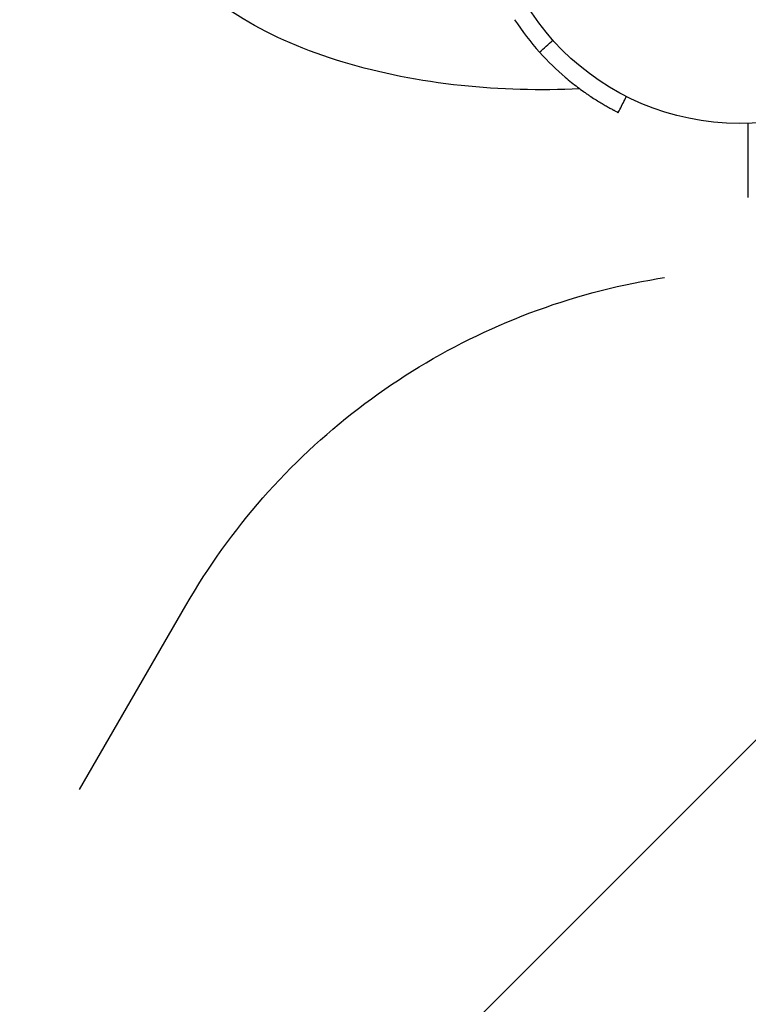
# Model space of a CAD drawing. Units: millimetres. Extents: x -4863 to 5149, y -6369 to 4122.
# Drawn here: x 930 to 1084, y -2113 to -1905 of the extents above; entities that cross this region are included whole.
import ezdxf

# ---------------------------------------------------------------- set-up
doc = ezdxf.new("R2010")
doc.units = ezdxf.units.MM
doc.header["$LTSCALE"] = 20
doc.linetypes.add('HIDDEN', pattern=[9.525, 6.35, -3.175])
for name, color, linetype in [('2d', 230, 'Continuous'), ('ASTMF3101-TrainingEnvelope', 222, 'HIDDEN'), ('ASTMF3101-TrainingEnvelope_Hatch', 222, 'Continuous')]:
    doc.layers.add(name, color=color, linetype=linetype)

msp = doc.modelspace()

# ---------------------------------------------------------------- hatches: boundary and pattern name
at = {"layer": 'ASTMF3101-TrainingEnvelope_Hatch'}
h = msp.add_hatch(dxfattribs=at)
h.set_pattern_fill('ANSI31', color=256, scale=100)
h.paths.add_polyline_path([(-2042.1, 1353.89, 0.414214), (-2060.41, 1422.19), (-3333.12, 2156.99, 0.414214), (-3401.42, 2138.69), (-3697.83, 1625.29, 0.414214), (-3679.53, 1556.99), (-2406.82, 822.19, 0.414214), (-2338.51, 840.49), (-2214.8, 1054.77), (-2214.8, 27.23), (-2338.51, 241.51, 0.414214), (-2406.82, 259.81), (-3679.53, -474.99, 0.414214), (-3697.83, -543.29), (-3401.42, -1056.69, 0.414214), (-3333.12, -1074.99), (-2060.41, -340.19, 0.414214), (-2042.1, -271.89), (-2169.95, -50.45, 0.029369), (-2164, -50.8), (0, -50.8, 0.086586), (17.2, -47.8), (1074.59, -1879.24, 0.414214), (1142.89, -1897.54), (1968.28, -1421), (1968.28, -2374.08, 0.414214), (2018.28, -2424.08), (4183.84, -2424.08, 0.414214), (4233.84, -2374.08), (4233.84, -1374.08, 0.414214), (4183.84, -1324.08), (2024.23, -1324.08), (950.68, 535.38, 0.334354), (1006.03, 558.9), (2038.03, 2346.38, 0.414214), (2019.73, 2414.68), (1081.31, 2956.48, 0.414214), (1013.01, 2938.18), (-18.99, 1150.7, 0.095575), (-25.19, 1132.8), (-2164, 1132.8, 0.029369), (-2169.95, 1132.45)])
h.paths.add_polyline_path([(1891.45, -2400.07), (1158.79, -1977.07, 0.414214), (964.82, -2029.05), (520.72, -2798.25), (75.62, -3569.19, 0.414214), (127.59, -3763.16), (860.25, -4186.16, 0.414214), (1054.22, -4134.19), (1498.32, -3364.98), (1943.42, -2594.05, 0.414214)])
h.paths.add_polyline_path([(-181.01, -3333.05, 0.414214), (-522.51, -3241.54), (-1141.9, -3599.15, 0.414214), (-1233.41, -3940.65), (-783.41, -4720.07, 0.414214), (-441.9, -4811.58), (177.49, -4453.98, 0.414214), (268.99, -4112.47)])
h.paths.add_polyline_path([(1637.04, -4488.36, 0.414214), (1387.04, -4238.36), (487.04, -4238.36, 0.414214), (237.04, -4488.36), (237.04, -5203.57, 0.414214), (487.04, -5453.57), (1387.04, -5453.57, 0.414214), (1637.04, -5203.57)])
h.paths.add_polyline_path([(1989.74, -3230.36, 1), (2989.74, -3230.36, 1)])

# ---------------------------------------------------------------- linework, layer by layer
at = {"layer": '2d'}
msp.add_circle((1082, -1874.08), 53, dxfattribs=at)
msp.add_arc((1082, -1874.08), 56.8, 213.1449, 221.9069, dxfattribs=at)
for points, knots in [([(1048.22, -1919.74), (1039.85, -1920.17), (1031.36, -1919.95), (1014.38, -1918.13), (1005.92, -1916.47), (990.28, -1911.75), (983.11, -1908.69), (970.76, -1901.24), (965.59, -1896.84), (958.45, -1887.12), (956.26, -1881.85), (955.39, -1871.81), (956.21, -1867.19), (960.07, -1858.31), (963.25, -1854.11), (972, -1845.99), (977.91, -1842.23), (991.66, -1835.87), (999.56, -1833.32), (1016.32, -1829.71), (1025.16, -1828.63), (1038.8, -1828.14), (1043.53, -1828.17), (1048.22, -1828.42)], [6.180159, 6.180159, 6.180159, 6.180159, 6.493558, 6.493558, 6.825762, 6.825762, 7.161921, 7.161921, 7.502026, 7.502026, 7.811141, 7.811141, 8.067795, 8.067795, 8.348069, 8.348069, 8.678652, 8.678652, 9.018147, 9.018147, 9.352278, 9.352278, 9.527804, 9.527804, 9.527804, 9.527804]), ([(1039.73, -1912.02), (1041.53, -1914.03), (1043.36, -1915.77), (1046.03, -1918.05), (1046.91, -1918.76), (1048.2, -1919.73), (1048.63, -1920.05), (1049.26, -1920.5), (1049.47, -1920.64), (1049.79, -1920.86), (1049.89, -1920.93), (1050.05, -1921.04), (1050.1, -1921.07), (1050.2, -1921.14), (1050.26, -1921.18), (1051.09, -1921.74), (1051.81, -1922.2), (1052.79, -1922.79), (1053.1, -1922.98), (1053.54, -1923.23), (1053.68, -1923.32), (1053.96, -1923.47), (1054.09, -1923.55), (1054.48, -1923.77), (1054.72, -1923.9), (1055.03, -1924.07), (1055.13, -1924.12), (1055.27, -1924.2), (1055.32, -1924.22), (1055.38, -1924.26), (1055.4, -1924.27), (1055.44, -1924.28), (1055.45, -1924.29), (1055.46, -1924.3), (1055.47, -1924.3), (1055.48, -1924.31), (1055.48, -1924.31), (1055.7, -1924.42), (1055.91, -1924.54), (1056.14, -1924.65)], [0, 0, 0, 0, 0.25, 0.25, 0.375, 0.375, 0.4375, 0.4375, 0.46875, 0.46875, 0.484375, 0.484375, 0.4921875, 0.4921875, 0.5, 0.5, 0.625, 0.625, 0.6875, 0.6875, 0.71875, 0.71875, 0.75, 0.75, 0.8125, 0.8125, 0.84375, 0.84375, 0.859375, 0.859375, 0.8671875, 0.8671875, 0.8710938, 0.8710938, 0.8730469, 0.8730469, 0.875, 0.875, 0.9887149, 0.9887149, 0.9887149, 0.9887149]), ([(1056.39, -1924.78), (1056.84, -1923.89), (1057.29, -1922.99), (1057.87, -1921.87), (1057.99, -1921.63), (1058.11, -1921.39)], [1.198955, 1.198955, 1.198955, 1.198955, 4.194298, 4.194298, 4.994043, 4.994043, 4.994043, 4.994043]), ([(1056.21, -1924.69), (1056.22, -1924.69), (1056.23, -1924.7), (1056.29, -1924.73), (1056.34, -1924.75), (1056.39, -1924.78)], [68.749426, 68.749426, 68.749426, 68.749426, 71.8626, 71.8626, 88.793261, 88.793261, 88.793261, 88.793261]), ([(1083.93, -1942.74), (1083.93, -1942.74), (1083.93, -1942.73), (1083.93, -1942.71), (1083.93, -1942.69), (1083.93, -1942.64), (1083.93, -1942.62), (1083.93, -1942.58), (1083.93, -1942.57), (1083.93, -1942.55), (1083.93, -1942.55), (1083.93, -1942.52), (1083.93, -1942.51), (1083.93, -1942.44), (1083.93, -1942.37), (1083.93, -1942.2), (1083.93, -1942.09), (1083.93, -1941.71), (1083.93, -1941.39), (1083.93, -1940.65), (1083.93, -1940.22), (1083.93, -1939.26), (1083.93, -1938.73), (1083.93, -1937.05), (1083.93, -1935.8), (1083.93, -1933.12), (1083.93, -1931.68), (1083.93, -1929.15), (1083.93, -1928.11), (1083.93, -1927.04)], [0.04849628, 0.04849628, 0.04849628, 0.04849628, 0.05354217, 0.05354217, 0.0594913, 0.0594913, 0.06246586, 0.06246586, 0.06395314, 0.06395314, 0.06469679, 0.06469679, 0.06544043, 0.06544043, 0.06692771, 0.06692771, 0.06841499, 0.06841499, 0.07138956, 0.07138956, 0.07436412, 0.07436412, 0.07733869, 0.07733869, 0.08328782, 0.08328782, 0.08923695, 0.08923695, 0.09319251, 0.09319251, 0.09319251, 0.09319251])]:
    msp.add_open_spline(points, degree=3, knots=knots, dxfattribs=at)
for points in [[(1039.73, -1912.02), (1040.67, -1911.17), (1041.61, -1910.32), (1042.56, -1909.48)], [(1056.14, -1924.65), (1056.17, -1924.67), (1056.19, -1924.68), (1056.21, -1924.69)]]:
    msp.add_open_spline(points, degree=3, dxfattribs=at)
at = {"layer": 'ASTMF3101-TrainingEnvelope', "flags": 128}
msp.add_lwpolyline([(964.82, -2029.05, -0.414214), (1158.79, -1977.07), (1891.45, -2400.07, -0.414214), (1943.42, -2594.05), (1498.32, -3364.98), (1054.22, -4134.19, -0.414214), (860.25, -4186.16), (127.59, -3763.16, -0.414214), (75.62, -3569.19), (520.72, -2798.25)], format="xyb", close=True, dxfattribs=at)

doc.saveas('drawing.dxf')
